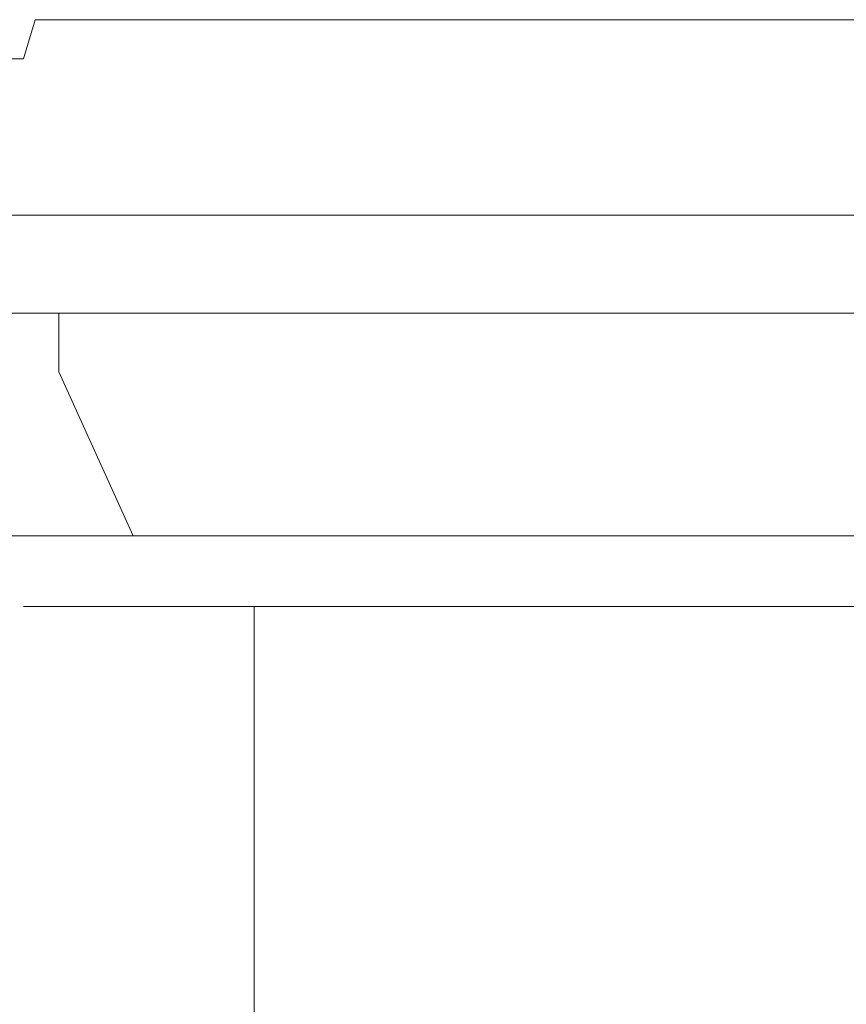
# Model space of a CAD drawing. Extents: x -62 to 62, y -93 to 0.
# Drawn here: x -20 to 1, y -25 to 0 of the extents above; entities that cross this region are included whole.
import ezdxf

# ---------------------------------------------------------------- set-up
doc = ezdxf.new("R2010")
doc.units = 0
doc.header["$LTSCALE"] = 500
doc.header["$MEASUREMENT"] = 0
doc.layers.add('CHROM', color=7, linetype='Continuous')
doc.layers.add('TWORZYWO_CZARNY', color=7, linetype='Continuous')

msp = doc.modelspace()

# ---------------------------------------------------------------- linework, layer by layer
at = {"layer": 'CHROM', "lineweight": 0}
for points, invisible_edges in [([(-20.5, 0), (-17.9, 0), (-27.2, 0, -55.1), (-30.7, 0, -53.2)], 15), ([(-30.7, 0, 53.2), (-27.2, 0, 55.1), (-17.9, 0), (-20.5, 0)], 15), ([(-17.9, 0), (-15.3, 0), (-23.5, 0, -56.8), (-27.2, 0, -55.1)], 15), ([(-27.2, 0, 55.1), (-23.5, 0, 56.8), (-15.3, 0), (-17.9, 0)], 15), ([(-19.7, 0, 58.2), (-23.5, 0, 56.8), (-23.9, -1, 57.7), (-20, -1, 59.1)], 15), ([(-23.5, 0, -56.8), (-19.7, 0, -58.2), (-20, -1, -59.1), (-23.9, -1, -57.7)], 13), ([(-15.3, 0), (-12.8, 0), (-19.7, 0, -58.2), (-23.5, 0, -56.8)], 15), ([(-23.5, 0, 56.8), (-19.7, 0, 58.2), (-12.8, 0), (-15.3, 0)], 15), ([(-15.9, 0, 59.4), (-19.7, 0, 58.2), (-20, -1, 59.1), (-16.1, -1, 60.3)], 13), ([(-19.7, 0, -58.2), (-15.9, 0, -59.4), (-16.1, -1, -60.3), (-20, -1, -59.1)], 15), ([(-12.8, 0), (-10.2, 0), (-15.9, 0, -59.4), (-19.7, 0, -58.2)], 11), ([(-19.7, 0, 58.2), (-15.9, 0, 59.4), (-10.2, 0), (-12.8, 0)], 14), ([(-11.9, 0, 60.3), (-15.9, 0, 59.4), (-16.1, -1, 60.3), (-12.1, -1, 61.2)], 15), ([(-15.9, 0, -59.4), (-11.9, 0, -60.3), (-12.1, -1, -61.2), (-16.1, -1, -60.3)], 15), ([(-10.2, 0), (-7.6, 0), (-11.9, 0, -60.3), (-15.9, 0, -59.4)], 11), ([(-15.9, 0, 59.4), (-11.9, 0, 60.3), (-7.6, 0), (-10.2, 0)], 14), ([(-8, 0, 60.9), (-11.9, 0, 60.3), (-12.1, -1, 61.2), (-8.1, -1, 61.9)], 15), ([(-11.9, 0, -60.3), (-8, 0, -60.9), (-8.1, -1, -61.9), (-12.1, -1, -61.2)], 15), ([(-7.6, 0), (-5.1, 0), (-8, 0, -60.9), (-11.9, 0, -60.3)], 11), ([(-11.9, 0, 60.3), (-8, 0, 60.9), (-5.1, 0), (-7.6, 0)], 14), ([(-4, 0, 61.3), (-8, 0, 60.9), (-8.1, -1, 61.9), (-4, -1, 62.3)], 15), ([(-8, 0, -60.9), (-4, 0, -61.3), (-4, -1, -62.3), (-8.1, -1, -61.9)], 15), ([(-5.1, 0), (-2.5, 0), (-4, 0, -61.3), (-8, 0, -60.9)], 11), ([(-8, 0, 60.9), (-4, 0, 61.3), (-2.5, 0), (-5.1, 0)], 14), ([(-2.5, 0), (0, 0), (0, 0, -61.5), (-4, 0, -61.3)], 11), ([(-4, 0, 61.3), (0, 0, 61.4), (0, 0), (-2.5, 0)], 14), ([(0, 0, 61.4), (-4, 0, 61.3), (-4, -1, 62.3), (0, -1, 62.4)], 15), ([(-4, 0, -61.3), (0, 0, -61.5), (0, -1, -62.5), (-4, -1, -62.3)], 15), ([(0, 0), (2.5, 0), (4, 0, -61.3), (0, 0, -61.5)], 11), ([(0, 0, 61.4), (4, 0, 61.3), (2.5, 0), (0, 0)], 14), ([(4, 0, 61.3), (0, 0, 61.4), (0, -1, 62.4), (4, -1, 62.3)], 15), ([(0, 0, -61.5), (4, 0, -61.3), (4, -1, -62.3), (0, -1, -62.5)], 15), ([(-20, -1, 59.1), (-23.9, -1, 57.7), (-22.9, -5, 55.4), (-19.2, -5, 56.8)], 14), ([(-23.9, -1, -57.7), (-20, -1, -59.1), (-19.2, -5, -56.8), (-22.9, -5, -55.4)], 14), ([(-16.1, -1, 60.3), (-20, -1, 59.1), (-19.2, -5, 56.8), (-15.5, -5, 57.9)], 15), ([(-20, -1, -59.1), (-16.1, -1, -60.3), (-15.5, -5, -57.9), (-19.2, -5, -56.8)], 15), ([(-12.1, -1, 61.2), (-16.1, -1, 60.3), (-15.5, -5, 57.9), (-11.7, -5, 58.8)], 15), ([(-16.1, -1, -60.3), (-12.1, -1, -61.2), (-11.7, -5, -58.8), (-15.5, -5, -57.9)], 15), ([(-8.1, -1, 61.9), (-12.1, -1, 61.2), (-11.7, -5, 58.8), (-7.8, -5, 59.4)], 15), ([(-12.1, -1, -61.2), (-8.1, -1, -61.9), (-7.8, -5, -59.4), (-11.7, -5, -58.8)], 15), ([(-4, -1, 62.3), (-8.1, -1, 61.9), (-7.8, -5, 59.4), (-3.9, -5, 59.8)], 15), ([(-8.1, -1, -61.9), (-4, -1, -62.3), (-3.9, -5, -59.8), (-7.8, -5, -59.4)], 15), ([(0, -1, 62.4), (-4, -1, 62.3), (-3.9, -5, 59.8), (0, -5, 59.9)], 15), ([(-4, -1, -62.3), (0, -1, -62.5), (0, -5, -60), (-3.9, -5, -59.8)], 15), ([(4, -1, 62.3), (0, -1, 62.4), (0, -5, 59.9), (3.9, -5, 59.8)], 15), ([(0, -1, -62.5), (4, -1, -62.3), (3.9, -5, -59.8), (0, -5, -60)], 15), ([(-19.2, -5, 56.8), (-22.9, -5, 55.4), (-22.3, -6, 54), (-18.8, -6, 55.3)], 14), ([(-22.9, -5, -55.4), (-19.2, -5, -56.8), (-18.8, -6, -55.3), (-22.3, -6, -54)], 14), ([(-15.5, -5, 57.9), (-19.2, -5, 56.8), (-18.8, -6, 55.3), (-15.1, -6, 56.5)], 14), ([(-19.2, -5, -56.8), (-15.5, -5, -57.9), (-15.1, -6, -56.5), (-18.8, -6, -55.3)], 14), ([(-11.7, -5, 58.8), (-15.5, -5, 57.9), (-15.1, -6, 56.5), (-11.4, -6, 57.3)], 14), ([(-15.5, -5, -57.9), (-11.7, -5, -58.8), (-11.4, -6, -57.3), (-15.1, -6, -56.5)], 14), ([(-7.8, -5, 59.4), (-11.7, -5, 58.8), (-11.4, -6, 57.3), (-7.6, -6, 57.9)], 14), ([(-11.7, -5, -58.8), (-7.8, -5, -59.4), (-7.6, -6, -57.9), (-11.4, -6, -57.3)], 14), ([(-3.9, -5, 59.8), (-7.8, -5, 59.4), (-7.6, -6, 57.9), (-3.8, -6, 58.3)], 14), ([(-7.8, -5, -59.4), (-3.9, -5, -59.8), (-3.8, -6, -58.3), (-7.6, -6, -57.9)], 14), ([(0, -5, 59.9), (-3.9, -5, 59.8), (-3.8, -6, 58.3), (0, -6, 58.4)], 14), ([(-3.9, -5, -59.8), (0, -5, -60), (0, -6, -58.5), (-3.8, -6, -58.3)], 14), ([(3.9, -5, 59.8), (0, -5, 59.9), (0, -6, 58.4), (3.8, -6, 58.3)], 14), ([(0, -5, -60), (3.9, -5, -59.8), (3.8, -6, -58.3), (0, -6, -58.5)], 14), ([(-18.8, -6, 55.3), (-22.3, -6, 54), (-21.8, -6.5, 52.6), (-18.3, -6.5, 53.9)], 15), ([(-22.3, -6, -54), (-18.8, -6, -55.3), (-18.3, -6.5, -53.9), (-21.8, -6.5, -52.6)], 15), ([(-15.1, -6, 56.5), (-18.8, -6, 55.3), (-18.3, -6.5, 53.9), (-14.7, -6.5, 55)], 15), ([(-18.8, -6, -55.3), (-15.1, -6, -56.5), (-14.7, -6.5, -55), (-18.3, -6.5, -53.9)], 15), ([(-11.4, -6, 57.3), (-15.1, -6, 56.5), (-14.7, -6.5, 55), (-11.1, -6.5, 55.9)], 15), ([(-15.1, -6, -56.5), (-11.4, -6, -57.3), (-11.1, -6.5, -55.9), (-14.7, -6.5, -55)], 15), ([(-7.6, -6, 57.9), (-11.4, -6, 57.3), (-11.1, -6.5, 55.9), (-7.4, -6.5, 56.5)], 15), ([(-11.4, -6, -57.3), (-7.6, -6, -57.9), (-7.4, -6.5, -56.5), (-11.1, -6.5, -55.9)], 15), ([(-3.8, -6, 58.3), (-7.6, -6, 57.9), (-7.4, -6.5, 56.5), (-3.7, -6.5, 56.8)], 15), ([(-7.6, -6, -57.9), (-3.8, -6, -58.3), (-3.7, -6.5, -56.8), (-7.4, -6.5, -56.5)], 15), ([(0, -6, 58.4), (-3.8, -6, 58.3), (-3.7, -6.5, 56.8), (0, -6.5, 56.9)], 15), ([(-3.8, -6, -58.3), (0, -6, -58.5), (0, -6.5, -57), (-3.7, -6.5, -56.8)], 15), ([(3.8, -6, 58.3), (0, -6, 58.4), (0, -6.5, 56.9), (3.7, -6.5, 56.8)], 15), ([(0, -6, -58.5), (3.8, -6, -58.3), (3.7, -6.5, -56.8), (0, -6.5, -57)], 15), ([(-19, -6.5), (-21.3, -6.5), (-31.6, -6.5, -47.3), (-28.5, -6.5, -49.3)], 15), ([(-28.5, -6.5, 49.3), (-31.6, -6.5, 47.3), (-21.3, -6.5), (-19, -6.5)], 15), ([(-16.6, -6.5), (-19, -6.5), (-28.5, -6.5, -49.3), (-25.2, -6.5, -51.1)], 15), ([(-25.2, -6.5, 51.1), (-28.5, -6.5, 49.3), (-19, -6.5), (-16.6, -6.5)], 15), ([(-14.2, -6.5), (-16.6, -6.5), (-25.2, -6.5, -51.1), (-21.8, -6.5, -52.6)], 15), ([(-21.8, -6.5, 52.6), (-25.2, -6.5, 51.1), (-16.6, -6.5), (-14.2, -6.5)], 15), ([(-11.8, -6.5), (-14.2, -6.5), (-21.8, -6.5, -52.6), (-18.3, -6.5, -53.9)], 15), ([(-18.3, -6.5, 53.9), (-21.8, -6.5, 52.6), (-14.2, -6.5), (-11.8, -6.5)], 15), ([(-9.5, -6.5), (-11.8, -6.5), (-18.3, -6.5, -53.9), (-14.7, -6.5, -55)], 15), ([(-14.7, -6.5, 55), (-18.3, -6.5, 53.9), (-11.8, -6.5), (-9.5, -6.5)], 15), ([(-7.1, -6.5), (-9.5, -6.5), (-14.7, -6.5, -55), (-11.1, -6.5, -55.9)], 15), ([(-11.1, -6.5, 55.9), (-14.7, -6.5, 55), (-9.5, -6.5), (-7.1, -6.5)], 15), ([(-4.7, -6.5), (-7.1, -6.5), (-11.1, -6.5, -55.9), (-7.4, -6.5, -56.5)], 15), ([(-7.4, -6.5, 56.5), (-11.1, -6.5, 55.9), (-7.1, -6.5), (-4.7, -6.5)], 15), ([(-2.3, -6.5), (-4.7, -6.5), (-7.4, -6.5, -56.5), (-3.7, -6.5, -56.8)], 15), ([(-3.7, -6.5, 56.8), (-7.4, -6.5, 56.5), (-4.7, -6.5), (-2.3, -6.5)], 15), ([(0, -6.5), (-2.3, -6.5), (-3.7, -6.5, -56.8), (0, -6.5, -57)], 15), ([(0, -6.5, 56.9), (-3.7, -6.5, 56.8), (-2.3, -6.5), (0, -6.5)], 15), ([(2.3, -6.5), (0, -6.5), (0, -6.5, -57), (3.7, -6.5, -56.8)], 15), ([(3.7, -6.5, 56.8), (0, -6.5, 56.9), (0, -6.5), (2.3, -6.5)], 15), ([(-18.8, -14, 2.4), (-19, -14), (-20, -15), (-19.8, -15, 2.6)], 15), ([(-19, -14), (-18.8, -14, -2.4), (-19.8, -15, -2.6), (-20, -15)], 15), ([(-18.3, -14, 4.9), (-18.8, -14, 2.4), (-19.8, -15, 2.6), (-19.3, -15, 5.1)], 15), ([(-18.8, -14, -2.4), (-18.3, -14, -4.9), (-19.3, -15, -5.1), (-19.8, -15, -2.6)], 15), ([(-17.5, -14, 7.2), (-18.3, -14, 4.9), (-19.3, -15, 5.1), (-18.4, -15, 7.6)], 15), ([(-18.3, -14, -4.9), (-17.5, -14, -7.2), (-18.4, -15, -7.6), (-19.3, -15, -5.1)], 15), ([(-19, -14), (-17.4, -14), (-18.8, -14, -2.4), (-19, -14)], 15), ([(-19, -14), (-18.8, -14, 2.4), (-17.4, -14), (-19, -14)], 15), ([(-18.3, -14, -4.9), (-18.8, -14, -2.4), (-17.4, -14), (-15.8, -14)], 15), ([(-15.8, -14), (-17.4, -14), (-18.8, -14, 2.4), (-18.3, -14, 4.9)], 15), ([(-16.4, -14, 9.4), (-17.5, -14, 7.2), (-18.4, -15, 7.6), (-17.3, -15, 9.9)], 15), ([(-17.5, -14, -7.2), (-16.4, -14, -9.5), (-17.3, -15, -10), (-18.4, -15, -7.6)], 15), ([(-17.5, -14, -7.2), (-18.3, -14, -4.9), (-15.8, -14), (-14.2, -14)], 15), ([(-14.2, -14), (-15.8, -14), (-18.3, -14, 4.9), (-17.5, -14, 7.2)], 15), ([(-16.4, -14, -9.5), (-17.5, -14, -7.2), (-14.2, -14), (-12.6, -14)], 15), ([(-12.6, -14), (-14.2, -14), (-17.5, -14, 7.2), (-16.4, -14, 9.4)], 15), ([(-15, -14, 11.5), (-16.4, -14, 9.4), (-17.3, -15, 9.9), (-15.8, -15, 12.1)], 15), ([(-16.4, -14, -9.5), (-15, -14, -11.5), (-15.8, -15, -12.1), (-17.3, -15, -10)], 15), ([(-15, -14, -11.5), (-16.4, -14, -9.5), (-12.6, -14), (-11, -14)], 15), ([(-11, -14), (-12.6, -14), (-16.4, -14, 9.4), (-15, -14, 11.5)], 15), ([(-13.4, -14, 13.4), (-15, -14, 11.5), (-15.8, -15, 12.1), (-14.1, -15, 14.1)], 15), ([(-15, -14, -11.5), (-13.4, -14, -13.4), (-14.1, -15, -14.1), (-15.8, -15, -12.1)], 15), ([(-13.4, -14, -13.4), (-15, -14, -11.5), (-11, -14), (-9.5, -14)], 15), ([(-9.5, -14), (-11, -14), (-15, -14, 11.5), (-13.4, -14, 13.4)], 15), ([(-11.5, -14, 15), (-13.4, -14, 13.4), (-14.1, -15, 14.1), (-12.1, -15, 15.8)], 15), ([(-13.4, -14, -13.4), (-11.5, -14, -15), (-12.1, -15, -15.8), (-14.1, -15, -14.1)], 15), ([(-11.5, -14, -15), (-13.4, -14, -13.4), (-9.5, -14), (-7.9, -14)], 15), ([(-7.9, -14), (-9.5, -14), (-13.4, -14, 13.4), (-11.5, -14, 15)], 15), ([(-9.5, -14, 16.4), (-11.5, -14, 15), (-12.1, -15, 15.8), (-10, -15, 17.3)], 15), ([(-11.5, -14, -15), (-9.5, -14, -16.4), (-10, -15, -17.3), (-12.1, -15, -15.8)], 15), ([(-9.5, -14, -16.4), (-11.5, -14, -15), (-7.9, -14), (-6.3, -14)], 15), ([(-6.3, -14), (-7.9, -14), (-11.5, -14, 15), (-9.5, -14, 16.4)], 15), ([(-7.2, -14, 17.5), (-9.5, -14, 16.4), (-10, -15, 17.3), (-7.6, -15, 18.4)], 15), ([(-9.5, -14, -16.4), (-7.2, -14, -17.5), (-7.6, -15, -18.4), (-10, -15, -17.3)], 15), ([(-7.2, -14, -17.5), (-9.5, -14, -16.4), (-6.3, -14), (-4.7, -14)], 15), ([(-4.7, -14), (-6.3, -14), (-9.5, -14, 16.4), (-7.2, -14, 17.5)], 15), ([(-4.9, -14, 18.3), (-7.2, -14, 17.5), (-7.6, -15, 18.4), (-5.1, -15, 19.3)], 15), ([(-7.2, -14, -17.5), (-4.9, -14, -18.3), (-5.1, -15, -19.3), (-7.6, -15, -18.4)], 15), ([(-4.9, -14, -18.3), (-7.2, -14, -17.5), (-4.7, -14), (-3.1, -14)], 15), ([(-3.1, -14), (-4.7, -14), (-7.2, -14, 17.5), (-4.9, -14, 18.3)], 15), ([(-2.4, -14, 18.8), (-4.9, -14, 18.3), (-5.1, -15, 19.3), (-2.6, -15, 19.8)], 15), ([(-4.9, -14, -18.3), (-2.4, -14, -18.8), (-2.6, -15, -19.8), (-5.1, -15, -19.3)], 15), ([(-2.4, -14, -18.8), (-4.9, -14, -18.3), (-3.1, -14), (-1.5, -14)], 15), ([(-1.5, -14), (-3.1, -14), (-4.9, -14, 18.3), (-2.4, -14, 18.8)], 15), ([(0, -14, 18.9), (-2.4, -14, 18.8), (-2.6, -15, 19.8), (0, -15, 19.9)], 15), ([(-2.4, -14, -18.8), (0, -14, -19), (0, -15, -20), (-2.6, -15, -19.8)], 15), ([(0, -14, -19), (-2.4, -14, -18.8), (-1.5, -14), (0, -14)], 15), ([(0, -14), (-1.5, -14), (-2.4, -14, 18.8), (0, -14, 18.9)], 15), ([(2.4, -14, -18.8), (0, -14, -19), (0, -14), (1.5, -14)], 15), ([(1.5, -14), (0, -14), (0, -14, 18.9), (2.4, -14, 18.8)], 15), ([(2.4, -14, 18.8), (0, -14, 18.9), (0, -15, 19.9), (2.6, -15, 19.8)], 15), ([(0, -14, -19), (2.4, -14, -18.8), (2.6, -15, -19.8), (0, -15, -20)], 15), ([(-19.8, -15, 2.6), (-20, -15), (-20, -49), (-19.8, -49, 2.6)], 10), ([(-20, -15), (-19.8, -15, -2.6), (-19.8, -49, -2.6), (-20, -49)], 10), ([(-19.3, -15, 5.1), (-19.8, -15, 2.6), (-19.8, -49, 2.6), (-19.3, -49, 5.1)], 10), ([(-19.8, -15, -2.6), (-19.3, -15, -5.1), (-19.3, -49, -5.1), (-19.8, -49, -2.6)], 10), ([(-18.4, -15, 7.6), (-19.3, -15, 5.1), (-19.3, -49, 5.1), (-18.4, -49, 7.6)], 10), ([(-19.3, -15, -5.1), (-18.4, -15, -7.6), (-18.4, -49, -7.6), (-19.3, -49, -5.1)], 10), ([(-17.3, -15, 9.9), (-18.4, -15, 7.6), (-18.4, -49, 7.6), (-17.3, -49, 9.9)], 10), ([(-18.4, -15, -7.6), (-17.3, -15, -10), (-17.3, -49, -10), (-18.4, -49, -7.6)], 10), ([(-15.8, -15, 12.1), (-17.3, -15, 9.9), (-17.3, -49, 9.9), (-15.8, -49, 12.1)], 10), ([(-17.3, -15, -10), (-15.8, -15, -12.1), (-15.8, -49, -12.1), (-17.3, -49, -10)], 10), ([(-14.1, -15, 14.1), (-15.8, -15, 12.1), (-15.8, -49, 12.1), (-14.1, -49, 14.1)], 10), ([(-15.8, -15, -12.1), (-14.1, -15, -14.1), (-14.1, -49, -14.1), (-15.8, -49, -12.1)], 8), ([(-12.1, -15, 15.8), (-14.1, -15, 14.1), (-14.1, -49, 14.1), (-12.1, -49, 15.8)], 8), ([(-14.1, -15, -14.1), (-12.1, -15, -15.8), (-12.1, -49, -15.8), (-14.1, -49, -14.1)], 10), ([(-10, -15, 17.3), (-12.1, -15, 15.8), (-12.1, -49, 15.8), (-10, -49, 17.3)], 10), ([(-12.1, -15, -15.8), (-10, -15, -17.3), (-10, -49, -17.3), (-12.1, -49, -15.8)], 10), ([(-7.6, -15, 18.4), (-10, -15, 17.3), (-10, -49, 17.3), (-7.6, -49, 18.4)], 10), ([(-10, -15, -17.3), (-7.6, -15, -18.4), (-7.6, -49, -18.4), (-10, -49, -17.3)], 10), ([(-5.1, -15, 19.3), (-7.6, -15, 18.4), (-7.6, -49, 18.4), (-5.1, -49, 19.3)], 10), ([(-7.6, -15, -18.4), (-5.1, -15, -19.3), (-5.1, -49, -19.3), (-7.6, -49, -18.4)], 10), ([(-2.6, -15, 19.8), (-5.1, -15, 19.3), (-5.1, -49, 19.3), (-2.6, -49, 19.8)], 10), ([(-5.1, -15, -19.3), (-2.6, -15, -19.8), (-2.6, -49, -19.8), (-5.1, -49, -19.3)], 10), ([(0, -15, 19.9), (-2.6, -15, 19.8), (-2.6, -49, 19.8), (0, -49, 19.9)], 10), ([(-2.6, -15, -19.8), (0, -15, -20), (0, -49, -20), (-2.6, -49, -19.8)], 10), ([(2.6, -15, 19.8), (0, -15, 19.9), (0, -49, 19.9), (2.6, -49, 19.8)], 10), ([(0, -15, -20), (2.6, -15, -19.8), (2.6, -49, -19.8), (0, -49, -20)], 10)]:
    msp.add_3dface(points, dxfattribs=dict(at, invisible_edges=invisible_edges))
at = {"layer": 'TWORZYWO_CZARNY', "lineweight": 0}
for points, invisible_edges in [([(-22.5, -6.7, -8.2), (-23.6, -6.7, -4.1), (-21.3, -6.7), (-18.6, -6.7)], 15), ([(-18.6, -6.7), (-21.3, -6.7), (-23.6, -6.7, 4.1), (-22.5, -6.7, 8.2)], 15), ([(-20.7, -6.7, -12), (-22.5, -6.7, -8.2), (-18.6, -6.7), (-16, -6.7)], 15), ([(-16, -6.7), (-18.6, -6.7), (-22.5, -6.7, 8.2), (-20.7, -6.7, 11.9)], 15), ([(-18.3, -6.7, 15.4), (-20.7, -6.7, 11.9), (-21.6, -7.5, 12.4), (-19.1, -7.5, 16)], 15), ([(-20.7, -6.7, -12), (-18.3, -6.7, -15.4), (-19.1, -7.5, -16), (-21.6, -7.5, -12.5)], 15), ([(-18.3, -6.7, -15.4), (-20.7, -6.7, -12), (-16, -6.7), (-13.3, -6.7)], 15), ([(-13.3, -6.7), (-16, -6.7), (-20.7, -6.7, 11.9), (-18.3, -6.7, 15.4)], 15), ([(-15.4, -6.7, 18.3), (-18.3, -6.7, 15.4), (-19.1, -7.5, 16), (-16, -7.5, 19.1)], 15), ([(-18.3, -6.7, -15.4), (-15.4, -6.7, -18.3), (-16, -7.5, -19.1), (-19.1, -7.5, -16)], 15), ([(-15.4, -6.7, -18.3), (-18.3, -6.7, -15.4), (-13.3, -6.7), (-10.6, -6.7)], 15), ([(-10.6, -6.7), (-13.3, -6.7), (-18.3, -6.7, 15.4), (-15.4, -6.7, 18.3)], 15), ([(-12, -6.7, 20.7), (-15.4, -6.7, 18.3), (-16, -7.5, 19.1), (-12.5, -7.5, 21.6)], 15), ([(-15.4, -6.7, -18.3), (-12, -6.7, -20.7), (-12.5, -7.5, -21.6), (-16, -7.5, -19.1)], 15), ([(-12, -6.7, -20.7), (-15.4, -6.7, -18.3), (-10.6, -6.7), (-8, -6.7)], 15), ([(-8, -6.7), (-10.6, -6.7), (-15.4, -6.7, 18.3), (-12, -6.7, 20.7)], 15), ([(-8.2, -6.7, 22.5), (-12, -6.7, 20.7), (-12.5, -7.5, 21.6), (-8.5, -7.5, 23.4)], 15), ([(-12, -6.7, -20.7), (-8.2, -6.7, -22.5), (-8.5, -7.5, -23.4), (-12.5, -7.5, -21.6)], 15), ([(-8.2, -6.7, -22.5), (-12, -6.7, -20.7), (-8, -6.7), (-5.3, -6.7)], 15), ([(-5.3, -6.7), (-8, -6.7), (-12, -6.7, 20.7), (-8.2, -6.7, 22.5)], 15), ([(-4.1, -6.7, 23.6), (-8.2, -6.7, 22.5), (-8.5, -7.5, 23.4), (-4.3, -7.5, 24.6)], 15), ([(-8.2, -6.7, -22.5), (-4.1, -6.7, -23.6), (-4.3, -7.5, -24.6), (-8.5, -7.5, -23.4)], 15), ([(-4.1, -6.7, -23.6), (-8.2, -6.7, -22.5), (-5.3, -6.7), (-2.6, -6.7)], 15), ([(-2.6, -6.7), (-5.3, -6.7), (-8.2, -6.7, 22.5), (-4.1, -6.7, 23.6)], 15), ([(0, -6.7, 23.9), (-4.1, -6.7, 23.6), (-4.3, -7.5, 24.6), (0, -7.5, 24.9)], 15), ([(-4.1, -6.7, -23.6), (0, -6.7, -24), (0, -7.5, -25), (-4.3, -7.5, -24.6)], 15), ([(0, -6.7, -24), (-4.1, -6.7, -23.6), (-2.6, -6.7), (0, -6.7)], 15), ([(0, -6.7), (-2.6, -6.7), (-4.1, -6.7, 23.6), (0, -6.7, 23.9)], 15), ([(4.1, -6.7, -23.6), (0, -6.7, -24), (0, -6.7), (2.6, -6.7)], 15), ([(2.6, -6.7), (0, -6.7), (0, -6.7, 23.9), (4.1, -6.7, 23.6)], 15), ([(4.1, -6.7, 23.6), (0, -6.7, 23.9), (0, -7.5, 24.9), (4.3, -7.5, 24.6)], 15), ([(0, -6.7, -24), (4.1, -6.7, -23.6), (4.3, -7.5, -24.6), (0, -7.5, -25)], 15), ([(-19.1, -7.5, 16), (-21.6, -7.5, 12.4), (-21.6, -9, 12.4), (-19.1, -9, 16)], 14), ([(-21.6, -7.5, -12.5), (-19.1, -7.5, -16), (-19.1, -9, -16), (-21.6, -9, -12.5)], 12), ([(-16, -7.5, 19.1), (-19.1, -7.5, 16), (-19.1, -9, 16), (-16, -9, 19.1)], 12), ([(-19.1, -7.5, -16), (-16, -7.5, -19.1), (-16, -9, -19.1), (-19.1, -9, -16)], 14), ([(-12.5, -7.5, 21.6), (-16, -7.5, 19.1), (-16, -9, 19.1), (-12.5, -9, 21.6)], 14), ([(-16, -7.5, -19.1), (-12.5, -7.5, -21.6), (-12.5, -9, -21.6), (-16, -9, -19.1)], 14), ([(-8.5, -7.5, 23.4), (-12.5, -7.5, 21.6), (-12.5, -9, 21.6), (-8.5, -9, 23.4)], 14), ([(-12.5, -7.5, -21.6), (-8.5, -7.5, -23.4), (-8.5, -9, -23.4), (-12.5, -9, -21.6)], 14), ([(-4.3, -7.5, 24.6), (-8.5, -7.5, 23.4), (-8.5, -9, 23.4), (-4.3, -9, 24.6)], 14), ([(-8.5, -7.5, -23.4), (-4.3, -7.5, -24.6), (-4.3, -9, -24.6), (-8.5, -9, -23.4)], 14), ([(0, -7.5, 24.9), (-4.3, -7.5, 24.6), (-4.3, -9, 24.6), (0, -9, 24.9)], 14), ([(-4.3, -7.5, -24.6), (0, -7.5, -25), (0, -9, -25), (-4.3, -9, -24.6)], 14), ([(4.3, -7.5, 24.6), (0, -7.5, 24.9), (0, -9, 24.9), (4.3, -9, 24.6)], 14), ([(0, -7.5, -25), (4.3, -7.5, -24.6), (4.3, -9, -24.6), (0, -9, -25)], 14), ([(-21.6, -9, 12.4), (-23.4, -9, 8.5), (-21.1, -13.2, 7.6), (-19.4, -13.2, 11.2)], 15), ([(-23.4, -9, -8.5), (-21.6, -9, -12.5), (-19.4, -13.2, -11.2), (-21.1, -13.2, -7.6)], 15), ([(-19.1, -9, 16), (-21.6, -9, 12.4), (-19.4, -13.2, 11.2), (-17.2, -13.2, 14.4)], 15), ([(-21.6, -9, -12.5), (-19.1, -9, -16), (-17.2, -13.2, -14.4), (-19.4, -13.2, -11.2)], 13), ([(-16, -9, 19.1), (-19.1, -9, 16), (-17.2, -13.2, 14.4), (-14.4, -13.2, 17.2)], 13), ([(-19.1, -9, -16), (-16, -9, -19.1), (-14.4, -13.2, -17.2), (-17.2, -13.2, -14.4)], 15), ([(-12.5, -9, 21.6), (-16, -9, 19.1), (-14.4, -13.2, 17.2), (-11.2, -13.2, 19.4)], 15), ([(-16, -9, -19.1), (-12.5, -9, -21.6), (-11.2, -13.2, -19.4), (-14.4, -13.2, -17.2)], 15), ([(-8.5, -9, 23.4), (-12.5, -9, 21.6), (-11.2, -13.2, 19.4), (-7.6, -13.2, 21.1)], 15), ([(-12.5, -9, -21.6), (-8.5, -9, -23.4), (-7.6, -13.2, -21.1), (-11.2, -13.2, -19.4)], 15), ([(-4.3, -9, 24.6), (-8.5, -9, 23.4), (-7.6, -13.2, 21.1), (-3.9, -13.2, 22.1)], 15), ([(-8.5, -9, -23.4), (-4.3, -9, -24.6), (-3.9, -13.2, -22.1), (-7.6, -13.2, -21.1)], 15), ([(0, -9, 24.9), (-4.3, -9, 24.6), (-3.9, -13.2, 22.1), (0, -13.2, 22.4)], 15), ([(-4.3, -9, -24.6), (0, -9, -25), (0, -13.2, -22.5), (-3.9, -13.2, -22.1)], 15), ([(4.3, -9, 24.6), (0, -9, 24.9), (0, -13.2, 22.4), (3.9, -13.2, 22.1)], 15), ([(0, -9, -25), (4.3, -9, -24.6), (3.9, -13.2, -22.1), (0, -13.2, -22.5)], 15), ([(-19.4, -13.2, 11.2), (-21.1, -13.2, 7.6), (-20.2, -13.7, 7.3), (-18.6, -13.7, 10.7)], 14), ([(-21.1, -13.2, -7.6), (-19.4, -13.2, -11.2), (-18.6, -13.7, -10.7), (-20.2, -13.7, -7.3)], 14), ([(-17.2, -13.2, 14.4), (-19.4, -13.2, 11.2), (-18.6, -13.7, 10.7), (-16.4, -13.7, 13.8)], 14), ([(-19.4, -13.2, -11.2), (-17.2, -13.2, -14.4), (-16.4, -13.7, -13.8), (-18.6, -13.7, -10.7)], 14), ([(-14.4, -13.2, 17.2), (-17.2, -13.2, 14.4), (-16.4, -13.7, 13.8), (-13.8, -13.7, 16.4)], 14), ([(-17.2, -13.2, -14.4), (-14.4, -13.2, -17.2), (-13.8, -13.7, -16.4), (-16.4, -13.7, -13.8)], 14), ([(-11.2, -13.2, 19.4), (-14.4, -13.2, 17.2), (-13.8, -13.7, 16.4), (-10.7, -13.7, 18.6)], 14), ([(-14.4, -13.2, -17.2), (-11.2, -13.2, -19.4), (-10.7, -13.7, -18.6), (-13.8, -13.7, -16.4)], 14), ([(-7.6, -13.2, 21.1), (-11.2, -13.2, 19.4), (-10.7, -13.7, 18.6), (-7.3, -13.7, 20.2)], 14), ([(-11.2, -13.2, -19.4), (-7.6, -13.2, -21.1), (-7.3, -13.7, -20.2), (-10.7, -13.7, -18.6)], 14), ([(-3.9, -13.2, 22.1), (-7.6, -13.2, 21.1), (-7.3, -13.7, 20.2), (-3.7, -13.7, 21.1)], 14), ([(-7.6, -13.2, -21.1), (-3.9, -13.2, -22.1), (-3.7, -13.7, -21.1), (-7.3, -13.7, -20.2)], 14), ([(0, -13.2, 22.4), (-3.9, -13.2, 22.1), (-3.7, -13.7, 21.1), (0, -13.7, 21.4)], 14), ([(-3.9, -13.2, -22.1), (0, -13.2, -22.5), (0, -13.7, -21.5), (-3.7, -13.7, -21.1)], 14), ([(3.9, -13.2, 22.1), (0, -13.2, 22.4), (0, -13.7, 21.4), (3.7, -13.7, 21.1)], 14), ([(0, -13.2, -22.5), (3.9, -13.2, -22.1), (3.7, -13.7, -21.1), (0, -13.7, -21.5)], 14), ([(-21.5, -13.7), (-21.1, -13.7, -3.7), (-19.1, -13.7), (-21.5, -13.7)], 15), ([(-21.5, -13.7), (-19.1, -13.7), (-21.1, -13.7, 3.7), (-21.5, -13.7)], 15), ([(-16.7, -13.7), (-19.1, -13.7), (-21.1, -13.7, -3.7), (-20.2, -13.7, -7.3)], 15), ([(-20.2, -13.7, 7.3), (-21.1, -13.7, 3.7), (-19.1, -13.7), (-16.7, -13.7)], 15), ([(-14.3, -13.7), (-16.7, -13.7), (-20.2, -13.7, -7.3), (-18.6, -13.7, -10.7)], 15), ([(-18.6, -13.7, 10.7), (-20.2, -13.7, 7.3), (-16.7, -13.7), (-14.3, -13.7)], 15), ([(-11.9, -13.7), (-14.3, -13.7), (-18.6, -13.7, -10.7), (-16.4, -13.7, -13.8)], 15), ([(-16.4, -13.7, 13.8), (-18.6, -13.7, 10.7), (-14.3, -13.7), (-11.9, -13.7)], 15), ([(-9.5, -13.7), (-11.9, -13.7), (-16.4, -13.7, -13.8), (-13.8, -13.7, -16.4)], 15), ([(-13.8, -13.7, 16.4), (-16.4, -13.7, 13.8), (-11.9, -13.7), (-9.5, -13.7)], 15), ([(-7.1, -13.7), (-9.5, -13.7), (-13.8, -13.7, -16.4), (-10.7, -13.7, -18.6)], 15), ([(-10.7, -13.7, 18.6), (-13.8, -13.7, 16.4), (-9.5, -13.7), (-7.1, -13.7)], 15), ([(-4.7, -13.7), (-7.1, -13.7), (-10.7, -13.7, -18.6), (-7.3, -13.7, -20.2)], 15), ([(-7.3, -13.7, 20.2), (-10.7, -13.7, 18.6), (-7.1, -13.7), (-4.7, -13.7)], 15), ([(-2.3, -13.7), (-4.7, -13.7), (-7.3, -13.7, -20.2), (-3.7, -13.7, -21.1)], 15), ([(-3.7, -13.7, 21.1), (-7.3, -13.7, 20.2), (-4.7, -13.7), (-2.3, -13.7)], 15), ([(0, -13.7), (-2.3, -13.7), (-3.7, -13.7, -21.1), (0, -13.7, -21.5)], 15), ([(0, -13.7, 21.4), (-3.7, -13.7, 21.1), (-2.3, -13.7), (0, -13.7)], 15), ([(2.3, -13.7), (0, -13.7), (0, -13.7, -21.5), (3.7, -13.7, -21.1)], 15), ([(3.7, -13.7, 21.1), (0, -13.7, 21.4), (0, -13.7), (2.3, -13.7)], 15)]:
    msp.add_3dface(points, dxfattribs=dict(at, invisible_edges=invisible_edges))

doc.saveas('drawing.dxf')
